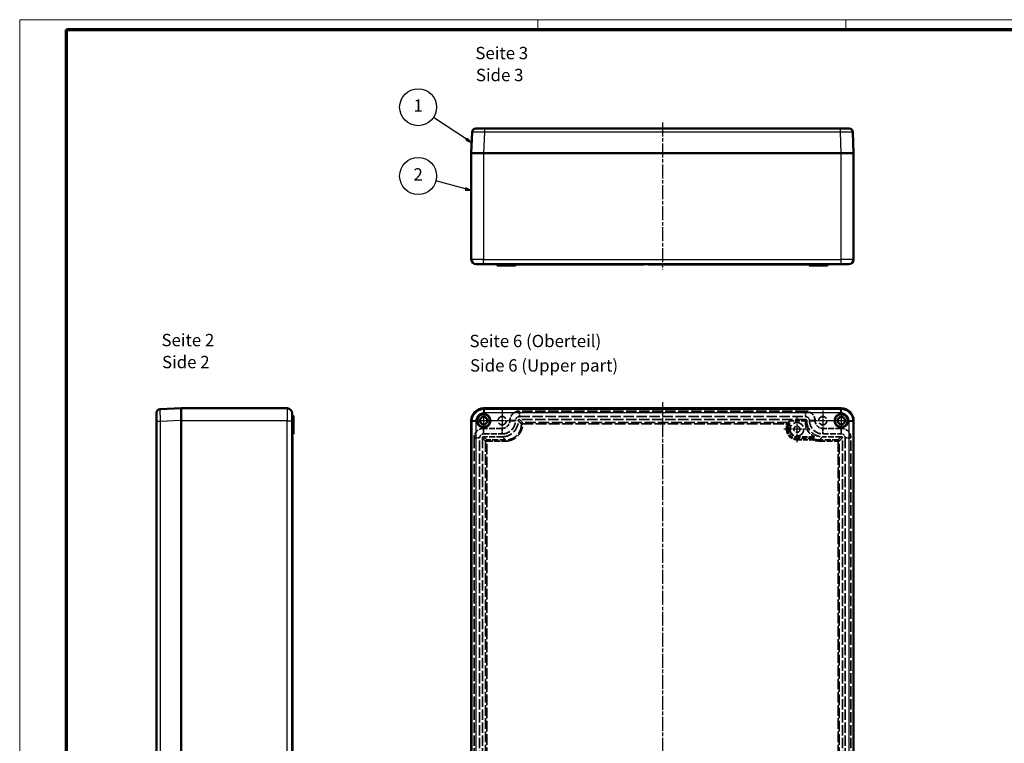
# Model space of a CAD drawing. Units: millimetres. Extents: x 2 to 1680, y 2 to 1186.
# Drawn here: x 2 to 800, y 600 to 1186 of the extents above; entities that cross this region are included whole.
import ezdxf

# ---------------------------------------------------------------- set-up
doc = ezdxf.new("R2010")
doc.units = ezdxf.units.MM
doc.header["$LTSCALE"] = 2
for name, pattern in [('CHAIN', [0.3543, 0.2362, -0.0295, 0.0591, -0.0295]), ('DASH_DOT', [0.37, 0.24, -0.06, 0.01, -0.06]), ('DASHED', [0.2067, 0.1654, -0.0413])]:
    doc.linetypes.add(name, pattern=pattern)
doc.layers.get('0').update_dxf_attribs({"lineweight": 25})
for name, color, linetype, lineweight in [('Mittellinie (ISO)', 1, 'DASH_DOT', 25), ('Mittelpunktmarkierung (ISO)', 1, 'DASH_DOT', 25), ('Sichtbar (ISO)', 7, 'Continuous', 50), ('Sichtbar schmal (ISO)', 1, 'Continuous', 25), ('Symbol (ISO)', 1, 'Continuous', 25), ('Verdeckt (ISO)', 5, 'DASHED', 35), ('Verdeckt schmal (ISO)', 5, 'DASHED', 35)]:
    doc.layers.add(name, color=color, linetype=linetype, lineweight=lineweight)
doc.styles.add('5', font='isocpeur.ttf', dxfattribs={"width": 1.1})
doc.styles.add('Textstil245', font='isocpeui.ttf', dxfattribs={"width": 1.1})

# ---------------------------------------------------------------- blocks, each defined once
blk = doc.blocks.new('Ränder Bopla-A1-Rahmen')
at = {"color": 1, "linetype": 'Continuous', "lineweight": 18}
for p, q in [((1, 593), (840, 593)), ((1, 1), (1, 593)), ((211, 589), (211, 593)), ((336, 589), (336, 593))]:
    blk.add_line(p, q, dxfattribs=at)
at = {"color": 3, "linetype": 'Continuous', "lineweight": 70}
for p, q in [((20, 589), (836, 589)), ((20, 5), (20, 589))]:
    blk.add_line(p, q, dxfattribs=at)
blk = doc.blocks.new('Positionsnummer1')
at = {"layer": 'Symbol (ISO)'}
for p, q in [((181.69, 524.4), (169.75, 527.68)), ((181.82, 524.88), (181.56, 523.92)), ((181.56, 523.92), (184.1, 523.74)), ((181.69, 524.4), (184.1, 523.74)), ((184.1, 523.74), (181.82, 524.88))]:
    blk.add_line(p, q, dxfattribs=at)
at = {"layer": 'Symbol (ISO)', "flags": 128}
blk.add_lwpolyline([(181.56, 523.92), (184.1, 523.74), (181.82, 524.88), (181.56, 523.92)], dxfattribs=at)
at = {"layer": 'Symbol (ISO)'}
blk.add_circle((162.55, 529.66), 7.5, dxfattribs=at)
blk.add_solid([(181.56, 523.92), (184.1, 523.74), (181.82, 524.88), (181.56, 523.92)], dxfattribs=at)
at = {"layer": 'Symbol (ISO)', "color": 7, "insert": (162.55, 529.66), "char_height": 5, "attachment_point": 5, "style": '5'}
blk.add_mtext('2', dxfattribs=at)
blk = doc.blocks.new('Positionsnummer2')
at = {"layer": 'Symbol (ISO)'}
for p, q in [((182.18, 544.54), (168.78, 553.42)), ((182.45, 544.96), (181.9, 544.12)), ((181.9, 544.12), (184.26, 543.16)), ((182.18, 544.54), (184.26, 543.16)), ((184.26, 543.16), (182.45, 544.96))]:
    blk.add_line(p, q, dxfattribs=at)
at = {"layer": 'Symbol (ISO)', "flags": 128}
blk.add_lwpolyline([(181.9, 544.12), (184.26, 543.16), (182.45, 544.96), (181.9, 544.12)], dxfattribs=at)
at = {"layer": 'Symbol (ISO)'}
blk.add_circle((162.55, 557.55), 7.5, dxfattribs=at)
blk.add_solid([(181.9, 544.12), (184.26, 543.16), (182.45, 544.96), (181.9, 544.12)], dxfattribs=at)
at = {"layer": 'Symbol (ISO)', "color": 7, "insert": (162.55, 557.55), "char_height": 5, "attachment_point": 5, "style": '5'}
blk.add_mtext('1', dxfattribs=at)

msp = doc.modelspace()

# ---------------------------------------------------------------- linework, layer by layer
at = {"layer": 'Mittellinie (ISO)', "linetype": 'CHAIN', "ltscale": 23.990969}
for p, q in [((523.2000868, 1102.7654474), (523.2000868, 983.4637859)), ((523.2000868, 876.0272863), (523.2000868, 266.0272863))]:
    msp.add_line(p, q, dxfattribs=at)
at = {"layer": 'Mittelpunktmarkierung (ISO)', "linetype": 'CHAIN', "ltscale": 11.667578}
for p, q in [((378.2000868, 871.5272863), (378.2000868, 850.5272863)), ((668.2000868, 871.5272863), (668.2000868, 850.5272863)), ((632.2000868, 864.5272863), (632.2000868, 843.5272863)), ((388.7000868, 861.0272863), (367.7000868, 861.0272863)), ((678.7000868, 861.0272863), (657.7000868, 861.0272863)), ((642.7000868, 854.0272863), (621.7000868, 854.0272863))]:
    msp.add_line(p, q, dxfattribs=at)
at = {"layer": 'Mittelpunktmarkierung (ISO)', "linetype": 'CHAIN', "ltscale": 9.334043}
for p, q in [((393.2000868, 869.4272863), (393.2000868, 852.6272863)), ((401.6000868, 861.0272863), (384.8000868, 861.0272863))]:
    msp.add_line(p, q, dxfattribs=at)
at = {"layer": 'Mittelpunktmarkierung (ISO)', "linetype": 'CHAIN', "ltscale": 9.169188}
for p, q in [((653.2000868, 869.2789296), (653.2000868, 852.7756431)), ((661.45173, 861.0272863), (644.9484435, 861.0272863))]:
    msp.add_line(p, q, dxfattribs=at)
at = {"layer": 'Sichtbar (ISO)'}
for p, q in [((368.2000868, 1077.7654474), (368.8418026, 1094.8778684)), ((371.8396954, 1097.7654474), (378.8347787, 1097.7654474)), ((378.8347787, 1097.7654474), (667.5653948, 1097.7654474)), ((667.5653948, 1097.7654474), (674.5604781, 1097.7654474)), ((677.558371, 1094.8778684), (678.2000868, 1077.7654474)), ((368.2000868, 991.7654474), (368.2000868, 1077.7654474)), ((368.2000868, 1077.7654474), (378.1930629, 1077.7654474)), ((378.2000868, 1077.7654474), (378.1930629, 1077.7654474)), ((378.1930629, 1077.7654474), (668.2071106, 1077.7654474)), ((378.2000868, 1077.7654474), (668.2000868, 1077.7654474)), ((668.2071106, 1077.7654474), (668.2000868, 1077.7654474)), ((668.2071106, 1077.7654474), (678.2000868, 1077.7654474)), ((678.2000868, 1077.7654474), (678.2000868, 991.7654474)), ((372.0104092, 987.7701843), (378.2000868, 987.7701843)), ((379.7216455, 987.7654474), (372.2000868, 987.7654474)), ((666.678528, 987.7654474), (379.7216455, 987.7654474)), ((389.2141117, 986.9619569), (389.2035169, 987.5689379)), ((389.4140813, 986.7654474), (390.7000868, 986.7654474)), ((401.4140813, 986.7654474), (390.7000868, 986.7654474)), ((401.2141117, 986.9619569), (401.2035169, 987.5689379)), ((401.4140813, 986.7654474), (403.9860922, 986.7654474)), ((404.1860618, 986.9619569), (404.1966567, 987.5689379)), ((404.1948502, 987.4654474), (404.5795962, 987.4654474)), ((404.5795962, 987.4654474), (404.5848327, 987.7654474)), ((404.5795962, 987.4654474), (404.6436984, 987.4654474)), ((404.6436984, 987.4654474), (404.6489353, 987.7654474)), ((404.6436984, 987.4654474), (404.7077996, 987.4654474)), ((404.7077996, 987.4654474), (404.7130379, 987.7654474)), ((508.1948502, 987.4654474), (404.7077997, 987.4654474)), ((508.1948502, 987.4654474), (508.2000868, 987.7654474)), ((511.7626829, 987.4654474), (511.7574463, 987.7654474)), ((511.7626829, 987.4654474), (512.2009278, 987.4654474)), ((512.2009278, 987.4654474), (512.2061643, 987.7654474)), ((512.2009278, 987.4654474), (512.2531669, 987.4654474)), ((512.2531669, 987.4654474), (512.2582476, 987.7654474)), ((512.2531669, 987.4654474), (513.2027294, 987.4654474)), ((513.2027294, 987.4654474), (513.2027588, 987.7654474)), ((513.2027294, 987.4654474), (514.4498146, 987.4654474)), ((514.4498146, 987.4654474), (514.444746, 987.7654474)), ((514.4498146, 987.4654474), (514.5190931, 987.4654474)), ((514.5190931, 987.4654474), (514.5138566, 987.7654474)), ((514.5190931, 987.4654474), (514.957338, 987.4654474)), ((514.957338, 987.4654474), (514.9625746, 987.7654474)), ((515.5755646, 987.4654474), (515.5755553, 987.7654474)), ((515.8672268, 987.4654474), (515.8600105, 987.7654474)), ((515.8673376, 987.4654474), (515.8600105, 987.7654474)), ((515.8672268, 987.4654474), (515.8673376, 987.4654474)), ((515.8673376, 987.4654474), (517.5697196, 987.4654474)), ((517.5697196, 987.4654474), (517.569746, 987.7654474)), ((517.5697196, 987.4654474), (519.5727217, 987.4654474)), ((519.5727217, 987.4654474), (519.5779592, 987.7654474)), ((519.5727218, 987.4654474), (520.4806316, 987.4654474)), ((520.4806316, 987.4654474), (520.4753951, 987.7654474)), ((520.4806316, 987.4654474), (520.9188765, 987.4654474)), ((520.9188765, 987.4654474), (520.924113, 987.7654474)), ((520.9188765, 987.4654474), (520.9721066, 987.4654474)), ((520.9721066, 987.4654474), (520.977198, 987.7654474)), ((520.9721066, 987.4654474), (521.919677, 987.4654474)), ((521.919677, 987.4654474), (521.919706, 987.7654474)), ((521.919677, 987.4654474), (523.1677655, 987.4654474)), ((523.1677655, 987.4654474), (523.1626947, 987.7654474)), ((523.2370418, 987.4654474), (523.2318053, 987.7654474)), ((523.2370418, 987.4654474), (523.6752868, 987.4654474)), ((523.6752868, 987.4654474), (523.6805233, 987.7654474)), ((524.4549909, 987.4654474), (524.449754, 987.7654474)), ((524.4549909, 987.4654474), (524.5191025, 987.4654474)), ((524.5191025, 987.4654474), (524.5138566, 987.7654474)), ((524.5191025, 987.4654474), (524.7114008, 987.4654474)), ((524.7114008, 987.4654474), (524.7061643, 987.7654474)), ((524.7114008, 987.4654474), (525.1496457, 987.4654474)), ((525.1496457, 987.4654474), (525.1548822, 987.7654474)), ((525.1496457, 987.4654474), (525.341944, 987.4654474)), ((525.341944, 987.4654474), (525.3471899, 987.7654474)), ((525.341944, 987.4654474), (525.8652494, 987.4654474)), ((525.8652494, 987.4654474), (525.8600105, 987.7654474)), ((525.8652494, 987.4654474), (527.5897971, 987.4654474)), ((527.5897971, 987.4654474), (527.5897781, 987.7654474)), ((527.5897971, 987.4654474), (529.2510629, 987.4654474)), ((529.2510629, 987.4654474), (529.2574463, 987.7654474)), ((529.2510629, 987.4654474), (529.7114008, 987.4654474)), ((529.7114008, 987.4654474), (529.7061643, 987.7654474)), ((529.7114008, 987.4654474), (533.0915168, 987.4654474)), ((533.0915168, 987.4654474), (533.1036002, 987.7654474)), ((533.0915168, 987.4654474), (533.8139744, 987.4654474)), ((533.8139744, 987.4654474), (533.8087284, 987.7654474)), ((533.8139744, 987.4654474), (534.2254004, 987.4654474)), ((534.2254004, 987.4654474), (534.2253951, 987.7654474)), ((534.2254004, 987.4654474), (534.6368172, 987.4654474)), ((534.6368172, 987.4654474), (534.6420617, 987.7654474)), ((534.6368172, 987.4654474), (535.480632, 987.4654474)), ((535.480632, 987.4654474), (535.4753951, 987.7654474)), ((535.480632, 987.4654474), (537.2011501, 987.4654474)), ((537.2011501, 987.4654474), (537.2011563, 987.7654474)), ((537.2011501, 987.4654474), (538.8675944, 987.4654474)), ((538.8675944, 987.4654474), (538.872831, 987.7654474)), ((540.7370418, 987.4654474), (538.8675944, 987.4654474)), ((540.7370418, 987.4654474), (540.7318053, 987.7654474)), ((540.7370418, 987.4654474), (541.1752868, 987.4654474)), ((541.1752868, 987.4654474), (541.1805233, 987.7654474)), ((541.1752868, 987.4654474), (541.940724, 987.4654474)), ((541.940724, 987.4654474), (541.949754, 987.7654474)), ((642.2053233, 987.4654474), (541.940724, 987.4654474)), ((642.2141117, 986.9619569), (642.2035169, 987.5689379)), ((642.4140813, 986.7654474), (644.9860922, 986.7654474)), ((655.7000868, 986.7654474), (644.9860922, 986.7654474)), ((645.1860618, 986.9619569), (645.1966567, 987.5689379)), ((655.7000868, 986.7654474), (656.9860922, 986.7654474)), ((657.1860618, 986.9619569), (657.1966567, 987.5689379)), ((674.2000868, 987.7654474), (666.678528, 987.7654474)), ((668.2000868, 987.7701843), (674.3897643, 987.7701843)), ((115.8110646, 870.3855705), (132.9234856, 871.0272863)), ((132.9234856, 871.0272863), (218.9234856, 871.0272863)), ((132.9234856, 861.0343102), (132.9234856, 871.0272863)), ((668.2071106, 871.0272863), (378.1930629, 871.0272863)), ((112.9234856, 860.3925944), (112.9234856, 867.3876777)), ((222.9187488, 861.0272863), (222.9187488, 867.2169639)), ((222.9234856, 867.0272863), (222.9234856, 859.5057276)), ((223.7269761, 865.0132614), (223.1199951, 865.0238562)), ((223.9234856, 863.5272863), (223.9234856, 864.8132918)), ((223.9234856, 863.5272863), (223.9234856, 852.8132918)), ((112.9234856, 281.6619783), (112.9234856, 860.3925944)), ((132.9234856, 861.0343102), (132.9234856, 861.0272863)), ((132.9234856, 281.0202625), (132.9234856, 861.0343102)), ((132.9234856, 281.0272863), (132.9234856, 861.0272863)), ((222.9234856, 859.5057276), (222.9234856, 571.0272863)), ((368.2000868, 861.0343102), (368.2000868, 281.0202625)), ((678.2000868, 281.0202625), (678.2000868, 861.0343102)), ((223.2234856, 848.552948), (222.9234856, 848.5581859)), ((223.2234856, 846.8967557), (222.9234856, 846.8915192)), ((223.7269761, 853.0132614), (223.1199951, 853.0238562)), ((223.7269761, 850.0413113), (223.1199951, 850.0307164)), ((223.2234856, 846.8967557), (223.2234856, 848.552948)), ((223.2234856, 846.0220498), (223.2234856, 846.8967557)), ((223.9234856, 850.2412809), (223.9234856, 852.8132918)), ((223.2234856, 846.0220498), (222.9234856, 846.0272863)), ((223.2234856, 845.0325229), (222.9234856, 845.0272863)), ((223.2234856, 843.4352173), (222.9234856, 843.4299808)), ((223.2234856, 843.3070152), (222.9234856, 843.3017756)), ((223.2234856, 839.0914054), (222.9234856, 839.0966474)), ((223.2234856, 839.0273077), (222.9234856, 839.0325449)), ((223.2234856, 838.8991032), (222.9234856, 838.9043397)), ((223.2234856, 838.3967557), (222.9234856, 838.3915192)), ((223.2234856, 846.0220498), (223.2234856, 845.0325229)), ((223.2234856, 843.4352173), (223.2234856, 845.0325229)), ((223.2234856, 843.3070152), (223.2234856, 843.4352173)), ((223.2234856, 843.3070128), (223.2234856, 839.0914054)), ((223.2234856, 839.0273077), (223.2234856, 839.0914054)), ((223.2234856, 838.8991032), (223.2234856, 839.0273077)), ((223.2234856, 838.3967557), (223.2234856, 838.8991032)), ((223.2234856, 833.9095763), (223.2234856, 838.3967557)), ((223.2234856, 833.9095763), (222.9234856, 833.9043397)), ((223.2234856, 833.7813718), (222.9234856, 833.7761346)), ((223.2234856, 833.7813718), (223.2234856, 833.9095763)), ((223.2234856, 833.7813718), (223.2234856, 586.0325229))]:
    msp.add_line(p, q, dxfattribs=at)
for centre, radius in [((378.2000868, 861.0272863), 5.5), ((378.2000868, 861.0272863), 5.25), ((378.2000868, 861.0272863), 3), ((668.2000868, 861.0272863), 5.5), ((668.2000868, 861.0272863), 5.25), ((668.2000868, 861.0272863), 3)]:
    msp.add_circle(centre, radius, dxfattribs=at)
for centre, radius, start, end in [((371.8396954, 1094.7654474), 3, 90, 177.852414572), ((674.5604781, 1094.7654474), 3, 2.147585428, 90), ((372.2000868, 991.7654474), 4, 180, 267.1388843502), ((674.2000868, 991.7654474), 4, 272.8611156498, 0), ((389.0035473, 987.5654474), 0.2, 1, 90), ((389.4140813, 986.9654474), 0.2, 181, 270), ((401.0035473, 987.5654474), 0.2, 1, 90), ((401.4140813, 986.9654474), 0.2, 181, 270), ((403.9860922, 986.9654474), 0.2, 270, 359), ((404.3966262, 987.5654474), 0.2, 90, 179), ((642.0035473, 987.5654474), 0.2, 1, 90), ((642.4140813, 986.9654474), 0.2, 181, 270), ((644.9860922, 986.9654474), 0.2, 270, 359), ((645.3966262, 987.5654474), 0.2, 90, 179), ((656.9860922, 986.9654474), 0.2, 270, 359), ((657.3966262, 987.5654474), 0.2, 90, 179.0000000001), ((115.9234856, 867.3876777), 3, 92.147585428, 180), ((218.9234856, 867.0272863), 4, 2.8611156498, 90), ((223.1234856, 865.2238258), 0.2, 180, 269), ((223.7234856, 864.8132918), 0.2, 0, 89), ((223.1234856, 853.2238258), 0.2, 180, 269), ((223.1234856, 849.8307469), 0.2, 91, 180), ((223.7234856, 852.8132918), 0.2, 0, 89), ((223.7234856, 850.2412809), 0.2, 271, 0)]:
    msp.add_arc(centre, radius, start, end, dxfattribs=at)
for centre, major_axis, start_param, end_param in [((378.2071155, 861.0202576), (-7.0810045, 7.0810045), 5.4984892816, 7.0678813327), ((668.193058, 861.0202576), (-7.0810045, -7.0810045), 2.356896628, 3.9262886791)]:
    msp.add_ellipse(centre, major_axis=major_axis, ratio=0.9985967094, start_param=start_param, end_param=end_param, dxfattribs=at)
for points in [[(372.2000868, 987.7654474), (372.0670266, 987.7654474), (372.0004262, 987.7704336), (372.0004262, 987.7704336)], [(379.7216455, 987.7654474), (379.2261391, 987.7654474), (378.7112011, 987.7701843), (378.2000868, 987.7701843)], [(668.2000868, 987.7701843), (667.6889724, 987.7701843), (667.1740345, 987.7654474), (666.678528, 987.7654474)], [(674.3997473, 987.7704336), (674.3997473, 987.7704336), (674.333147, 987.7654474), (674.2000868, 987.7654474)], [(222.9184995, 867.2269469), (222.9184995, 867.2269469), (222.9234856, 867.1603465), (222.9234856, 867.0272863)], [(222.9187488, 861.0272863), (222.9187488, 860.516172), (222.9234856, 860.001234), (222.9234856, 859.5057276)]]:
    msp.add_open_spline(points, degree=3, dxfattribs=at)
for points, knots in [([(514.957338, 987.4654474), (515.0049271, 987.4654474), (515.058587, 987.4654474), (515.1166663, 987.4654474), (515.1851172, 987.4654474), (515.2603153, 987.4654474), (515.3380175, 987.4654474), (515.3768686, 987.4654474), (515.4163912, 987.4654474), (515.4560911, 987.4654474), (515.495858, 987.4654474), (515.5357665, 987.4654475), (515.5755646, 987.4654474)], [0.00123197754131, 0.00123197754131, 0.00123197754131, 0.00123197754131, 0.00143488840964, 0.00143488840964, 0.00143488840964, 0.00167403458104, 0.00167403458104, 0.00167403458104, 0.00179360766674, 0.00179360766674, 0.00179360766674, 0.00191338283834, 0.00191338283834, 0.00191338283834, 0.00191338283834]), ([(515.5755646, 987.4654474), (515.6250568, 987.4654474), (515.6746967, 987.4654474), (515.7239776, 987.4654474), (515.7723725, 987.4654474), (515.8202926, 987.4654474), (515.8672268, 987.4654474)], [0, 0, 0, 0, 0.00014818759829, 0.00014818759829, 0.00014818759829, 0.00029371080655, 0.00029371080655, 0.00029371080655, 0.00029371080655]), ([(523.1677655, 987.4654474), (523.1769085, 987.4654474), (523.1856029, 987.4654474), (523.1919262, 987.4654474), (523.1982415, 987.4654474), (523.2033017, 987.4654474), (523.2077731, 987.4654474), (523.2167158, 987.4654474), (523.222132, 987.4654474), (523.2260485, 987.4654474), (523.2299651, 987.4654474), (523.2335815, 987.4654474), (523.2350351, 987.4654474), (523.2364888, 987.4654474), (523.2367289, 987.4654474), (523.2370418, 987.4654474)], [0, 0, 0, 0, 0.00012321584823, 0.00012321584823, 0.00012321584823, 0.00024627727622, 0.00024627727622, 0.00024627727622, 0.00049240013219, 0.00049240013219, 0.00049240013219, 0.00073852298817, 0.00073852298817, 0.00073852298817, 0.00098465582563, 0.00098465582563, 0.00098465582563, 0.00098465582563])]:
    msp.add_open_spline(points, degree=3, knots=knots, dxfattribs=at)
at = {"layer": 'Sichtbar schmal (ISO)'}
for p, q in [((378.8347787, 1094.8778684), (378.1930629, 1077.7654474)), ((378.8347787, 1097.7654474), (378.8347787, 1094.8778684)), ((667.5653948, 1094.8778684), (378.8347787, 1094.8778684)), ((667.5653948, 1094.8778684), (667.5653948, 1097.7654474)), ((668.2071106, 1077.7654474), (667.5653948, 1094.8778684)), ((378.2000868, 1077.7654474), (378.2000868, 991.7654474)), ((668.2000868, 991.7654474), (668.2000868, 1077.7654474)), ((378.2000868, 991.7654474), (368.2000868, 991.7654474)), ((378.2000868, 991.7654474), (668.2000868, 991.7654474)), ((378.2000868, 987.7704336), (378.2000868, 991.7654474)), ((678.2000868, 991.7654474), (668.2000868, 991.7654474)), ((668.2000868, 987.7704336), (668.2000868, 991.7654474)), ((378.2000868, 987.7704336), (372.0004262, 987.7704336)), ((378.2000868, 987.7704336), (378.2000868, 987.7701843)), ((389.2035169, 987.5689379), (390.7000868, 987.5689379)), ((390.7000868, 986.9619569), (389.2141117, 986.9619569)), ((390.7000868, 987.7654474), (390.7000868, 987.5689379)), ((390.7000868, 986.9619569), (390.7000868, 987.5689379)), ((401.2035169, 987.5689379), (390.7000868, 987.5689379)), ((390.7000868, 986.9619569), (401.2141117, 986.9619569)), ((390.7000868, 986.7654474), (390.7000868, 986.9619569)), ((401.2035169, 987.5689379), (404.1966567, 987.5689379)), ((404.1860618, 986.9619569), (401.2141117, 986.9619569)), ((642.2035169, 987.5689379), (645.1966567, 987.5689379)), ((645.1860618, 986.9619569), (642.2141117, 986.9619569)), ((645.1860618, 986.9619569), (655.7000868, 986.9619569)), ((655.7000868, 987.5689379), (645.1966567, 987.5689379)), ((655.7000868, 987.5689379), (655.7000868, 987.7654474)), ((655.7000868, 987.5689379), (657.1966567, 987.5689379)), ((655.7000868, 986.9619569), (655.7000868, 987.5689379)), ((657.1860618, 986.9619569), (655.7000868, 986.9619569)), ((655.7000868, 986.9619569), (655.7000868, 986.7654474)), ((674.3997473, 987.7704336), (668.2000868, 987.7704336)), ((668.2000868, 987.7704336), (668.2000868, 987.7701843)), ((218.9234856, 871.0272863), (218.9234856, 861.0272863)), ((378.1930629, 871.0272863), (378.8347787, 870.3855705)), ((378.8347787, 870.3855705), (667.5653948, 870.3855705)), ((378.8347787, 867.3876777), (378.8347787, 870.3855705)), ((667.5653948, 870.3855705), (668.2071106, 871.0272863)), ((667.5653948, 870.3855705), (667.5653948, 867.3876777)), ((222.9184995, 867.2269469), (222.9184995, 861.0272863)), ((223.1199951, 863.5272863), (222.9234856, 863.5272863)), ((223.1199951, 863.5272863), (223.1199951, 865.0238562)), ((223.7269761, 863.5272863), (223.1199951, 863.5272863)), ((223.1199951, 863.5272863), (223.1199951, 853.0238562)), ((223.7269761, 865.0132614), (223.7269761, 863.5272863)), ((223.7269761, 853.0132614), (223.7269761, 863.5272863)), ((223.7269761, 863.5272863), (223.9234856, 863.5272863)), ((667.5653948, 867.3876777), (378.8347787, 867.3876777)), ((115.8110646, 860.3925944), (112.9234856, 860.3925944)), ((132.9234856, 861.0343102), (115.8110646, 860.3925944)), ((115.8110646, 860.3925944), (115.8110646, 281.6619783)), ((218.9234856, 861.0272863), (132.9234856, 861.0272863)), ((218.9234856, 281.0272863), (218.9234856, 861.0272863)), ((218.9234856, 861.0272863), (222.9184995, 861.0272863)), ((222.9187488, 861.0272863), (222.9184995, 861.0272863)), ((368.8418026, 860.3925944), (368.2000868, 861.0343102)), ((368.8418026, 281.6619783), (368.8418026, 860.3925944)), ((371.8396954, 860.3925944), (368.8418026, 860.3925944)), ((371.8396954, 860.3925944), (371.8396954, 281.6619783)), ((674.5604781, 281.6619783), (674.5604781, 860.3925944)), ((677.558371, 860.3925944), (674.5604781, 860.3925944)), ((678.2000868, 861.0343102), (677.558371, 860.3925944)), ((677.558371, 860.3925944), (677.558371, 281.6619783)), ((223.1199951, 850.0307164), (223.1199951, 853.0238562)), ((223.7269761, 853.0132614), (223.7269761, 850.0413113))]:
    msp.add_line(p, q, dxfattribs=at)
for centre, start, end in [((372.0104092, 987.9701843), 267.1388843502, 270), ((674.3897643, 987.9701843), 270, 272.8611156498), ((222.7187488, 867.2169639), 0, 2.8611156498)]:
    msp.add_arc(centre, 0.2, start, end, dxfattribs=at)
for centre, major_axis, start_param, end_param in [((372.2000868, 987.9654474), (0, -0.2), 0, 0.2180747401), ((674.2000868, 987.9654474), (0, -0.2), 6.0651105671, 6.2831853072), ((222.7234856, 867.0272863), (0.2, 0), 6.0651105671, 6.2831853072)]:
    msp.add_ellipse(centre, major_axis=major_axis, ratio=0.9693174622, start_param=start_param, end_param=end_param, dxfattribs=at)
for points, knots in [([(378.8347787, 1094.8778684), (377.5263488, 1094.8925531), (376.219159, 1094.9043061), (375.0108615, 1094.9122508), (373.802564, 1094.9201956), (372.694342, 1094.9243232), (371.7695689, 1094.9243232), (370.8447957, 1094.9243232), (370.1041965, 1094.9201956), (369.6034877, 1094.9122508), (369.1027789, 1094.9043061), (368.8423532, 1094.8925531), (368.8418026, 1094.8778684)], [5.4984892816, 5.4984892816, 5.4984892816, 5.4984892816, 5.8908372944, 5.8908372944, 5.8908372944, 6.2831853072, 6.2831853072, 6.2831853072, 6.67553332, 6.67553332, 6.67553332, 7.0678813327, 7.0678813327, 7.0678813327, 7.0678813327]), ([(677.558371, 1094.8778684), (677.5578203, 1094.8925531), (677.2973946, 1094.9043061), (676.7966858, 1094.9122508), (676.295977, 1094.9201956), (675.5553778, 1094.9243232), (674.6306047, 1094.9243232), (673.7058315, 1094.9243232), (672.5976096, 1094.9201956), (671.3893121, 1094.9122508), (670.1810145, 1094.9043061), (668.8738248, 1094.8925531), (667.5653948, 1094.8778684)], [5.4984892816, 5.4984892816, 5.4984892816, 5.4984892816, 5.8908372944, 5.8908372944, 5.8908372944, 6.2831853072, 6.2831853072, 6.2831853072, 6.67553332, 6.67553332, 6.67553332, 7.0678813327, 7.0678813327, 7.0678813327, 7.0678813327]), ([(115.8110646, 870.3855705), (115.7963799, 870.3850199), (115.784627, 870.1245942), (115.7766822, 869.6238854), (115.7687375, 869.1231766), (115.7646099, 868.3825774), (115.7646099, 867.4578042), (115.7646099, 866.5330311), (115.7687375, 865.4248091), (115.7766822, 864.2165116), (115.784627, 863.0082141), (115.7963799, 861.7010243), (115.8110646, 860.3925944)], [5.4984892816, 5.4984892816, 5.4984892816, 5.4984892816, 5.8908372944, 5.8908372944, 5.8908372944, 6.2831853072, 6.2831853072, 6.2831853072, 6.67553332, 6.67553332, 6.67553332, 7.0678813327, 7.0678813327, 7.0678813327, 7.0678813327]), ([(368.8418026, 860.3925944), (368.8423532, 861.7010243), (369.1027789, 863.0082141), (369.6034877, 864.2165116), (370.1041965, 865.4248091), (370.8447957, 866.5330311), (371.7695689, 867.4578042), (372.694342, 868.3825774), (373.802564, 869.1231766), (375.0108615, 869.6238854), (376.219159, 870.1245942), (377.5263488, 870.3850199), (378.8347787, 870.3855705)], [5.4984892816, 5.4984892816, 5.4984892816, 5.4984892816, 5.8908372944, 5.8908372944, 5.8908372944, 6.2831853072, 6.2831853072, 6.2831853072, 6.67553332, 6.67553332, 6.67553332, 7.0678813327, 7.0678813327, 7.0678813327, 7.0678813327]), ([(667.5653948, 870.3855705), (668.8738248, 870.3850199), (670.1810145, 870.1245942), (671.3893121, 869.6238854), (672.5976096, 869.1231766), (673.7058315, 868.3825774), (674.6306047, 867.4578042), (675.5553778, 866.5330311), (676.295977, 865.4248091), (676.7966858, 864.2165116), (677.2973946, 863.0082141), (677.5578203, 861.7010243), (677.558371, 860.3925944)], [5.4984892816, 5.4984892816, 5.4984892816, 5.4984892816, 5.8908372944, 5.8908372944, 5.8908372944, 6.2831853072, 6.2831853072, 6.2831853072, 6.67553332, 6.67553332, 6.67553332, 7.0678813327, 7.0678813327, 7.0678813327, 7.0678813327]), ([(378.8347787, 867.3876777), (377.9184917, 867.3876777), (377.0031509, 867.2056882), (375.3111173, 866.505113), (374.5352536, 865.9868019), (373.2405712, 864.6921195), (372.7222601, 863.9162558), (372.0216849, 862.2242222), (371.8396954, 861.3088814), (371.8396954, 860.3925944)], [5.4984892816, 5.4984892816, 5.4984892816, 5.4984892816, 5.8908372944, 5.8908372944, 6.2831853072, 6.2831853072, 6.67553332, 6.67553332, 7.0678813327, 7.0678813327, 7.0678813327, 7.0678813327]), ([(674.5604781, 860.3925944), (674.5604781, 861.3088814), (674.3784886, 862.2242222), (673.6779134, 863.9162558), (673.1596023, 864.6921195), (671.86492, 865.9868019), (671.0890562, 866.505113), (669.3970226, 867.2056882), (668.4816819, 867.3876777), (667.5653948, 867.3876777)], [5.4984892816, 5.4984892816, 5.4984892816, 5.4984892816, 5.8908372944, 5.8908372944, 6.2831853072, 6.2831853072, 6.67553332, 6.67553332, 7.0678813327, 7.0678813327, 7.0678813327, 7.0678813327])]:
    msp.add_open_spline(points, degree=3, knots=knots, dxfattribs=at)
for points in [[(378.2000868, 987.7704336), (378.7160117, 987.7704336), (379.2231809, 987.7654474), (379.7216455, 987.7654474)], [(666.678528, 987.7654474), (667.1769926, 987.7654474), (667.6841619, 987.7704336), (668.2000868, 987.7704336)], [(222.9234856, 859.5057276), (222.9234856, 860.0041922), (222.9184995, 860.5113614), (222.9184995, 861.0272863)]]:
    msp.add_open_spline(points, degree=3, dxfattribs=at)
at = {"layer": 'Verdeckt (ISO)', "ltscale": 25.509302}
for p, q in [((639.2010868, 868.7772863), (407.1990868, 868.7772863)), ((407.1990868, 864.2772863), (639.2010868, 864.2772863))]:
    msp.add_line(p, q, dxfattribs=at)
at = {"layer": 'Verdeckt (ISO)', "ltscale": 14.285125}
for p, q in [((393.2000868, 854.7772863), (378.2000868, 854.7772863)), ((668.2000868, 854.7772863), (653.2000868, 854.7772863)), ((378.2000868, 850.2772863), (393.2000868, 850.2772863)), ((653.2000868, 850.2772863), (668.2000868, 850.2772863))]:
    msp.add_line(p, q, dxfattribs=at)
at = {"layer": 'Verdeckt (ISO)', "ltscale": 0.000852348}
for p, q in [((399.4500868, 861.0282863), (399.4500868, 861.0272863)), ((403.9500868, 861.0272863), (403.9500868, 861.0282863)), ((642.4500868, 861.0282863), (642.4500868, 861.0272863)), ((646.9500868, 861.0272863), (646.9500868, 861.0282863))]:
    msp.add_line(p, q, dxfattribs=at)
at = {"layer": 'Verdeckt (ISO)', "ltscale": 0.204916}
for p, q in [((406.2000868, 861.0426631), (406.2000868, 860.8273888)), ((639.046861, 859.8894373), (639.046861, 859.674163)), ((640.2000868, 860.8273888), (640.2000868, 861.0426631))]:
    msp.add_line(p, q, dxfattribs=at)
at = {"layer": 'Verdeckt (ISO)', "ltscale": 25.512463}
msp.add_line((639.2154635, 862.0272863), (407.18471, 862.0272863), dxfattribs=at)
at = {"layer": 'Verdeckt (ISO)', "ltscale": 1.650904}
msp.add_line((624.7497383, 859.4237121), (623.7651151, 858.4390888), dxfattribs=at)
at = {"layer": 'Verdeckt (ISO)', "ltscale": 8.026371}
for p, q in [((624.7497383, 859.4237121), (626.2000868, 860.8740605)), ((646.4881714, 848.0272863), (645.037823, 846.5769379))]:
    msp.add_line(p, q, dxfattribs=at)
at = {"layer": 'Verdeckt (ISO)', "ltscale": 6.520414}
msp.add_line((626.2000868, 854.0272863), (626.2000868, 860.8740605), dxfattribs=at)
at = {"layer": 'Verdeckt (ISO)', "ltscale": 11.2968}
msp.add_line((626.2000868, 860.8740605), (638.0622377, 860.8740605), dxfattribs=at)
at = {"layer": 'Verdeckt (ISO)', "ltscale": 25.350847}
for p, q in [((370.4500868, 847.0272863), (370.4500868, 585.0262863)), ((374.9500868, 585.0262863), (374.9500868, 847.0272863)), ((671.4500868, 847.0272863), (671.4500868, 585.0262863)), ((675.9500868, 585.0262863), (675.9500868, 847.0272863))]:
    msp.add_line(p, q, dxfattribs=at)
at = {"layer": 'Verdeckt (ISO)', "ltscale": 25.353724}
for p, q in [((377.2000868, 847.0426631), (377.2000868, 585.0119263)), ((669.2000868, 585.0119263), (669.2000868, 847.0426631))]:
    msp.add_line(p, q, dxfattribs=at)
at = {"layer": 'Verdeckt (ISO)', "ltscale": 14.490141}
for p, q in [((393.3999843, 848.0272863), (378.18471, 848.0272863)), ((668.2154635, 848.0272863), (653.0001892, 848.0272863))]:
    msp.add_line(p, q, dxfattribs=at)
at = {"layer": 'Verdeckt (ISO)', "ltscale": 13.607133}
msp.add_line((646.4881714, 848.0272863), (632.2000868, 848.0272863), dxfattribs=at)
at = {"layer": 'Verdeckt (ISO)', "ltscale": 25.837965}
for centre in [(393.2000868, 861.0272863), (653.2000868, 861.0272863)]:
    msp.add_circle(centre, 3.4, dxfattribs=at)
at = {"layer": 'Verdeckt (ISO)', "ltscale": 24.710543}
for centre in [(393.2000868, 861.0272863), (653.2000868, 861.0272863)]:
    msp.add_circle(centre, 3.2516432, dxfattribs=at)
at = {"layer": 'Verdeckt (ISO)', "ltscale": 27.864473}
msp.add_circle((632.2000868, 854.0272863), 5.5, dxfattribs=at)
at = {"layer": 'Verdeckt (ISO)', "ltscale": 14.959352}
msp.add_circle((632.2000868, 854.0272863), 2.5, dxfattribs=at)
at = {"layer": 'Verdeckt (ISO)', "ltscale": 11.591979}
for centre, start, end in [((407.1990868, 861.0282863), 90, 180), ((639.2010868, 861.0282863), 0, 90)]:
    msp.add_arc(centre, 7.749, start, end, dxfattribs=at)
at = {"layer": 'Verdeckt (ISO)', "ltscale": 4.860226}
for centre, start, end in [((407.1990868, 861.0282863), 90, 180), ((639.2010868, 861.0282863), 0, 90)]:
    msp.add_arc(centre, 3.249, start, end, dxfattribs=at)
at = {"layer": 'Verdeckt (ISO)', "ltscale": 11.593475}
for centre, start, end in [((378.2000868, 847.0272863), 90, 180), ((668.2000868, 847.0272863), 0, 90)]:
    msp.add_arc(centre, 7.75, start, end, dxfattribs=at)
at = {"layer": 'Verdeckt (ISO)', "ltscale": 9.349558}
for centre, start, end in [((393.2000868, 861.0272863), 270, 0), ((653.2000868, 861.0272863), 180, 270)]:
    msp.add_arc(centre, 6.25, start, end, dxfattribs=at)
at = {"layer": 'Verdeckt (ISO)', "ltscale": 20.423391}
for centre, start, end in [((393.2000868, 861.0272863), 270, 0), ((653.2000868, 861.0272863), 180, 270)]:
    msp.add_arc(centre, 10.75, start, end, dxfattribs=at)
at = {"layer": 'Verdeckt (ISO)', "ltscale": 4.861722}
for centre, start, end in [((378.2000868, 847.0272863), 90, 180), ((668.2000868, 847.0272863), 0, 90)]:
    msp.add_arc(centre, 3.25, start, end, dxfattribs=at)
at = {"layer": 'Verdeckt (ISO)', "ltscale": 8.975572}
msp.add_arc((632.2000868, 854.0272863), 6, 180, 270, dxfattribs=at)
at = {"layer": 'Verdeckt (ISO)', "ltscale": 24.351339}
for centre, major_axis, start_param, end_param in [((392.9970674, 861.2303056), (-9.4773266, 9.4773266), 2.3714553715, 3.9117299357), ((653.4031061, 861.2303056), (-9.4773266, -9.4773266), 5.5130480251, 7.0533225892)]:
    msp.add_ellipse(centre, major_axis=major_axis, ratio=0.9699347259, start_param=start_param, end_param=end_param, dxfattribs=at)
at = {"layer": 'Verdeckt (ISO)', "ltscale": 1.474845}
for centre, major_axis, start_param, end_param in [((407.2157036, 861.0116695), (0.7290251, -0.7290251), 2.3714553715, 3.9117299357), ((638.0312441, 859.8584437), (0.7290251, 0.7290251), 5.5130480251, 7.0533225892), ((639.1844699, 861.0116695), (0.7290251, 0.7290251), 5.5130480251, 7.0533225892), ((378.2157036, 847.0116695), (0.7290251, -0.7290251), 2.3714553715, 3.9117299357), ((668.1844699, 847.0116695), (0.7290251, 0.7290251), 5.5130480251, 7.0533225892)]:
    msp.add_ellipse(centre, major_axis=major_axis, ratio=0.9699347259, start_param=start_param, end_param=end_param, dxfattribs=at)
at = {"layer": 'Verdeckt (ISO)', "ltscale": 13.914134}
msp.add_ellipse((652.2498803, 860.0770798), major_axis=(9.4773266, 9.4773266), ratio=0.9699347259, start_param=2.3714553715, end_param=3.4906654983, dxfattribs=at)
at = {"layer": 'Verdeckt (ISO)', "ltscale": 0.052749}
msp.add_ellipse((645.2635658, 846.4728527), major_axis=(-0.2307281, 0.0967699), ratio=0.2921430528, start_param=6.1642341174, end_param=6.3375081768, dxfattribs=at)
at = {"layer": 'Verdeckt (ISO)', "ltscale": 1.292653}
msp.add_open_spline([(645.0316442, 846.56582), (645.0262206, 846.5407474), (645.0170571, 846.4983602), (644.9913751, 846.3790173), (644.9746262, 846.300952), (644.9361856, 846.1206349), (644.914835, 846.0199844), (644.870794, 845.8109496), (644.8484791, 845.7044139), (644.8258197, 845.5955628), (644.8254816, 845.5939387), (644.8251436, 845.5923146)], degree=3, knots=[0.00000000813, 0.00000000813, 0.00000000813, 0.00000000813, 0.03293466602, 0.03293466602, 0.06803663954, 0.06803663954, 0.10266573684, 0.10266573684, 0.13550286298, 0.13550286298, 0.13600021174, 0.13600021174, 0.13600021174, 0.13600021174], dxfattribs=at)
at = {"layer": 'Verdeckt schmal (ISO)', "ltscale": 6.731654}
for p, q in [((407.1990868, 868.7772863), (407.1990868, 864.2772863)), ((639.2010868, 868.7772863), (639.2010868, 864.2772863)), ((378.2000868, 854.7772863), (378.2000868, 850.2772863)), ((393.2000868, 854.7772863), (393.2000868, 850.2772863)), ((653.2000868, 854.7772863), (653.2000868, 850.2772863)), ((668.2000868, 854.7772863), (668.2000868, 850.2772863)), ((370.4500868, 847.0272863), (374.9500868, 847.0272863)), ((675.9500868, 847.0272863), (671.4500868, 847.0272863))]:
    msp.add_line(p, q, dxfattribs=at)
at = {"layer": 'Verdeckt schmal (ISO)', "ltscale": 3.365777}
for p, q in [((399.4500868, 861.0282863), (401.7000868, 861.0282863)), ((399.4500868, 861.0272863), (401.7000868, 861.0272863)), ((401.7000868, 861.0282863), (403.9500868, 861.0282863)), ((401.7000868, 861.0272863), (403.9500868, 861.0272863)), ((644.7000868, 861.0282863), (642.4500868, 861.0282863)), ((644.7000868, 861.0272863), (642.4500868, 861.0272863)), ((646.9500868, 861.0282863), (644.7000868, 861.0282863)), ((646.9500868, 861.0272863), (644.7000868, 861.0272863))]:
    msp.add_line(p, q, dxfattribs=at)
at = {"layer": 'Verdeckt schmal (ISO)', "ltscale": 0.000852348}
for p, q in [((401.7000868, 861.0282863), (401.7000868, 861.0272863)), ((644.7000868, 861.0272863), (644.7000868, 861.0282863))]:
    msp.add_line(p, q, dxfattribs=at)
at = {"layer": 'Verdeckt schmal (ISO)', "ltscale": 14.408516}
for p, q in [((406.2000868, 861.0426631), (408.803661, 858.4390888)), ((408.803661, 858.2238145), (406.2000868, 860.8273888)), ((409.7882843, 859.4237121), (407.18471, 862.0272863)), ((377.2000868, 847.0426631), (379.803661, 844.4390888)), ((380.7882843, 845.4237121), (378.18471, 848.0272863)), ((393.3999843, 848.0272863), (396.0035586, 845.4237121)), ((650.396615, 845.4237121), (653.0001892, 848.0272863)), ((668.2154635, 848.0272863), (665.6118892, 845.4237121)), ((666.5965125, 844.4390888), (669.2000868, 847.0426631))]:
    msp.add_line(p, q, dxfattribs=at)
at = {"layer": 'Verdeckt schmal (ISO)', "ltscale": 0.204916}
for p, q in [((408.803661, 858.4390888), (408.803661, 858.2238145)), ((409.7882843, 858.2238145), (409.7882843, 858.4390888))]:
    msp.add_line(p, q, dxfattribs=at)
at = {"layer": 'Verdeckt schmal (ISO)', "ltscale": 1.32862}
for p, q in [((408.803661, 858.4390888), (409.7882843, 858.4390888)), ((408.803661, 858.2238145), (409.7882843, 858.2238145)), ((409.7882843, 859.4237121), (409.7882843, 858.4390888)), ((623.7651151, 854.0272863), (624.7497383, 854.0272863)), ((632.2000868, 845.5923146), (632.2000868, 846.5769379)), ((379.803661, 844.4390888), (380.7882843, 844.4390888)), ((380.7882843, 845.4237121), (380.7882843, 844.4390888)), ((396.0035586, 845.4237121), (396.0035586, 844.4390888)), ((650.396615, 844.4390888), (650.396615, 845.4237121)), ((665.6118892, 844.4390888), (665.6118892, 845.4237121)), ((665.6118892, 844.4390888), (666.5965125, 844.4390888))]:
    msp.add_line(p, q, dxfattribs=at)
at = {"layer": 'Verdeckt schmal (ISO)', "ltscale": 25.999208}
msp.add_line((624.7497383, 859.4237121), (409.7882843, 859.4237121), dxfattribs=at)
at = {"layer": 'Verdeckt schmal (ISO)', "ltscale": 25.880119}
msp.add_line((409.7882843, 858.4390888), (623.7651151, 858.4390888), dxfattribs=at)
at = {"layer": 'Verdeckt schmal (ISO)', "ltscale": 4.201473}
msp.add_line((623.7651151, 858.4390888), (623.7651151, 854.0272863), dxfattribs=at)
at = {"layer": 'Verdeckt schmal (ISO)', "ltscale": 5.139177}
msp.add_line((624.7497383, 854.0272863), (624.7497383, 859.4237121), dxfattribs=at)
at = {"layer": 'Verdeckt schmal (ISO)', "ltscale": 6.382045}
for p, q in [((639.2154635, 862.0272863), (638.0622377, 860.8740605)), ((639.046861, 859.8894373), (640.2000868, 861.0426631)), ((640.2000868, 860.8273888), (639.046861, 859.674163))]:
    msp.add_line(p, q, dxfattribs=at)
at = {"layer": 'Verdeckt schmal (ISO)', "ltscale": 7.906633}
for p, q in [((624.7497383, 854.0272863), (626.2000868, 854.0272863)), ((632.2000868, 846.5769379), (632.2000868, 848.0272863))]:
    msp.add_line(p, q, dxfattribs=at)
at = {"layer": 'Verdeckt schmal (ISO)', "ltscale": 12.225896}
msp.add_line((645.037823, 846.5769379), (632.2000868, 846.5769379), dxfattribs=at)
at = {"layer": 'Verdeckt schmal (ISO)', "ltscale": 25.876553}
for p, q in [((379.803661, 844.4390888), (379.803661, 587.7022863)), ((380.7882843, 587.7022863), (380.7882843, 844.4390888)), ((665.6118892, 844.4390888), (665.6118892, 587.7022863)), ((666.5965125, 587.7022863), (666.5965125, 844.4390888))]:
    msp.add_line(p, q, dxfattribs=at)
at = {"layer": 'Verdeckt schmal (ISO)', "ltscale": 14.490141}
for p, q in [((396.0035586, 845.4237121), (380.7882843, 845.4237121)), ((380.7882843, 844.4390888), (396.0035586, 844.4390888)), ((665.6118892, 845.4237121), (650.396615, 845.4237121)), ((650.396615, 844.4390888), (665.6118892, 844.4390888))]:
    msp.add_line(p, q, dxfattribs=at)
at = {"layer": 'Verdeckt schmal (ISO)', "ltscale": 12.023352}
msp.add_line((632.2000868, 845.5923146), (644.8251436, 845.5923146), dxfattribs=at)
at = {"layer": 'Verdeckt schmal (ISO)', "ltscale": 24.318085}
for centre in [(378.2000868, 861.0272863), (668.2000868, 861.0272863)]:
    msp.add_circle(centre, 3.2, dxfattribs=at)
at = {"layer": 'Verdeckt schmal (ISO)', "ltscale": 12.618155}
msp.add_arc((632.2000868, 854.0272863), 8.4349717, 180, 270, dxfattribs=at)
at = {"layer": 'Verdeckt schmal (ISO)', "ltscale": 11.145213}
msp.add_arc((632.2000868, 854.0272863), 7.4503484, 180, 270, dxfattribs=at)
at = {"layer": 'Verdeckt schmal (ISO)', "ltscale": 1.466778}
for centre, major_axis in [((409.7882843, 858.4390888), (-0.7071068, -0.7071068)), ((380.7882843, 844.4390888), (-0.7071068, -0.7071068)), ((665.6118892, 844.4390888), (-0.7071068, 0.7071068))]:
    msp.add_ellipse(centre, major_axis=major_axis, ratio=0.9699347259, start_param=3.9422516983, end_param=5.4825262624, dxfattribs=at)
at = {"layer": 'Verdeckt schmal (ISO)', "ltscale": 5.263677}
msp.add_ellipse((650.1660875, 855.9713444), major_axis=(-11.712229, 0.9259473), ratio=0.8970918009, start_param=1.1890229642, end_param=1.6612347801, dxfattribs=at)
at = {"layer": 'Verdeckt schmal (ISO)', "ltscale": 5.456401}
msp.add_ellipse((650.1222095, 855.7690414), major_axis=(12.5639963, -1.2568575), ratio=0.8962135501, start_param=4.3684440071, end_param=4.8235590291, dxfattribs=at)
at = {"layer": 'Verdeckt schmal (ISO)', "ltscale": 24.37174}
msp.add_open_spline([(408.803661, 858.2238145), (408.8075204, 856.5257202), (408.4803434, 854.8397683), (407.8458612, 853.2872521), (407.211379, 851.734736), (406.2700525, 850.3171209), (405.0901524, 849.1372207), (403.9102522, 847.9573206), (402.4926371, 847.0159941), (400.940121, 846.3815119), (399.3876048, 845.7470297), (397.7016529, 845.4198527), (396.0035586, 845.4237121)], degree=3, knots=[2.3714553715, 2.3714553715, 2.3714553715, 2.3714553715, 2.7565240126, 2.7565240126, 2.7565240126, 3.1415926536, 3.1415926536, 3.1415926536, 3.5266612946, 3.5266612946, 3.5266612946, 3.9117299357, 3.9117299357, 3.9117299357, 3.9117299357], dxfattribs=at)
at = {"layer": 'Verdeckt schmal (ISO)', "ltscale": 26.223703}
msp.add_open_spline([(396.0035586, 844.4390888), (397.8281118, 844.4390888), (399.6404416, 844.7947514), (402.9798388, 846.1658123), (404.5053381, 847.1807116), (407.0466615, 849.722035), (408.0615608, 851.2475343), (409.4326217, 854.5869315), (409.7882843, 856.3992613), (409.7882843, 858.2238145)], degree=3, knots=[2.3714553715, 2.3714553715, 2.3714553715, 2.3714553715, 2.7565240126, 2.7565240126, 3.1415926536, 3.1415926536, 3.5266612946, 3.5266612946, 3.9117299357, 3.9117299357, 3.9117299357, 3.9117299357], dxfattribs=at)

# ---------------------------------------------------------------- block references
at = {"xscale": 2, "yscale": 2, "zscale": 2}
msp.add_blockref('Ränder Bopla-A1-Rahmen', (0, 0), dxfattribs=at)
at = {"layer": 'Symbol (ISO)', "xscale": 2, "yscale": 2, "zscale": 2}
for name in ['Positionsnummer2', 'Positionsnummer1']:
    msp.add_blockref(name, (0, 0), dxfattribs=at)

# ---------------------------------------------------------------- texts
at = {"layer": 'Symbol (ISO)', "color": 3, "char_height": 10, "attachment_point": 7}
for s, insert, style in [('Seite 3', (371.5085164, 1150.8421621), '5'), ('Side 3', (371.9405175, 1133.0363605), 'Textstil245'), ('Seite 2', (117.0168048, 918.2140732), '5'), ('Seite 6 (Oberteil)', (366.7336008, 917.4768072), '5'), ('Side 2', (117.4488059, 900.4082716), 'Textstil245'), ('Side 6 (Upper part)', (367.1656019, 897.6765714), 'Textstil245')]:
    msp.add_mtext(s, dxfattribs=dict(at, insert=insert, style=style))

doc.saveas('drawing.dxf')
